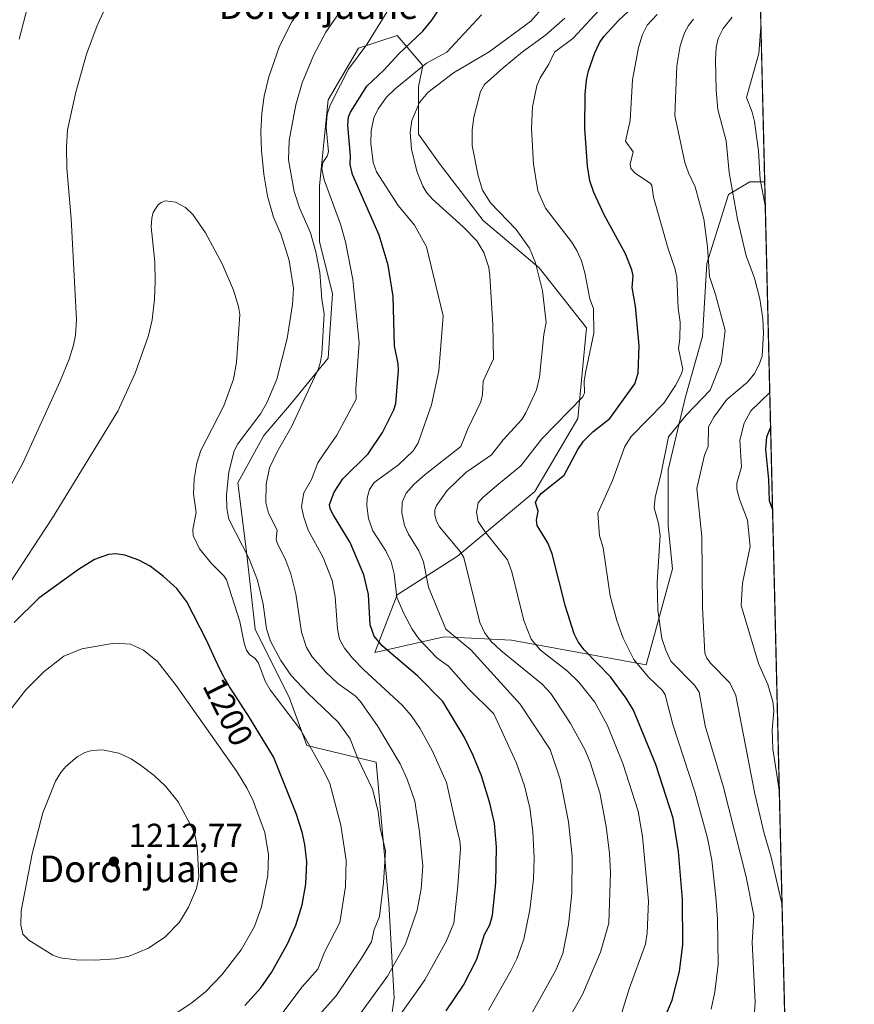
# Model space of a CAD drawing. Units: metres. Extents: x 661538 to 664994, y 4751152 to 4753546.
# Drawn here: x 664743 to 664994, y 4752107 to 4752403 of the extents above; entities that cross this region are included whole.
import ezdxf
from ezdxf.enums import TextEntityAlignment as Align

# ---------------------------------------------------------------- set-up
doc = ezdxf.new("R2010")
doc.units = ezdxf.units.M
doc.header["$MEASUREMENT"] = 0
for name, color, linetype, lineweight in [('Arbolado forestal CxS', 92, 'Continuous', 0), ('Comarca CxS', 21, 'Continuous', 0), ('Comunidad Autónoma CxS', 142, 'Continuous', 0), ('Curva de nivel maestra', 30, 'Continuous', 30), ('Curva de nivel normal', 30, 'Continuous', 0), ('Municipio CxS', 4, 'Continuous', 0), ('Pastizal CxS', 92, 'Continuous', 0), ('Provincia CxS', 1, 'Continuous', 0), ('Punto de cota en terreno', 7, 'Continuous', 0), ('Rótulo de curva de nivel directora', 7, 'Continuous', 0), ('Rótulo de punto de cota en terreno', 7, 'Continuous', 0), ('Texto cartográfico', 7, 'Continuous', 0)]:
    doc.layers.add(name, color=color, linetype=linetype, lineweight=lineweight)
doc.styles.add('Style-Arial', font='txt')

# ---------------------------------------------------------------- blocks, each defined once
blk = doc.blocks.new('*U4')
at = {"layer": 'Pastizal CxS', "color": 92, "linetype": 'Continuous', "lineweight": 0}
blk.add_polyline3d([(664965.6402000004, 4752420.050100001, 1140.275200000004), (664967.2148000002, 4752354.631899999, 1129.864600000001), (664962.7830999997, 4752354.631899999, 1132.7258), (664956.3032999998, 4752350.744100001, 1136.251000000004), (664949.8234999999, 4752330.009500001, 1141.026100000003), (664948.5270999996, 4752307.978900001, 1142.818599999999), (664943.3432999998, 4752289.836100001, 1143.741099999999), (664938.1590999998, 4752267.805500001, 1139.959099999993), (664938.1589000003, 4752250.958500001, 1139.468099999998), (664939.4546999997, 4752237.999500001, 1139.024900000004), (664931.4826999997, 4752209.1283, 1144.176900000006), (664891, 4752216.551300001, 1157.6106), (664880.9259000003, 4752217.043500001, 1161.674799999994), (664870.6684999998, 4752217.544500001, 1166.148199999996), (664849.7802999998, 4752212.812899999, 1176.746199999994), (664856.5153000001, 4752230.2247, 1170.802200000006), (664874.6584999999, 4752241.887900001, 1160.761899999998), (664897.9852999998, 4752261.326300001, 1151.959900000002), (664910.9448999995, 4752283.356899999, 1154.457999999999), (664913.5373000001, 4752310.5711, 1156.314899999998), (664899.2823000001, 4752328.7141, 1160.054799999998), (664882.4354999998, 4752342.9693, 1162.227199999994), (664869.4765, 4752359.816500001, 1163.1495), (664862.9968999998, 4752368.887900001, 1164.735000000001), (664862.9971000003, 4752383.143100001, 1168.459799999997), (664864.2933, 4752389.6227, 1171.801000000007), (664856.5176999997, 4752398.694300001, 1178.424100000004), (664844.8545000004, 4752394.806500001, 1181.318700000003), (664835.7827000003, 4752379.255700001, 1181.615900000004), (664833.1904999996, 4752353.337300001, 1181.700100000002), (664833.1901000004, 4752336.490300001, 1184.771999999997), (664837.0777000004, 4752320.939300001, 1184.220300000001), (664835.7814999997, 4752301.500499999, 1184.200599999996), (664824.1180999996, 4752287.2455, 1187.605200000005), (664816.3422999998, 4752278.174100001, 1188.873999999996), (664808.5664999997, 4752263.9191, 1189.345400000006), (664811.1580999997, 4752243.1843, 1190.400200000004), (664813.7494999999, 4752219.857899999, 1193.282900000006), (664824.1168000001, 4752199.1231, 1193.188299999995), (664829.3000999996, 4752184.867900001, 1195.630799999999), (664850.2270999998, 4752179.791099999, 1188.481599999999), (664853.9760999996, 4752137.286699999, 1190.073900000003), (664855.6327000001, 4752108.727299999, 1183.418600000005), (664853.3167000003, 4752092.181700001, 1178.868000000002)], dxfattribs=at)
blk = doc.blocks.new('*U7')
at = {"layer": 'Arbolado forestal CxS', "color": 92, "linetype": 'Continuous', "lineweight": 0}
blk.add_polyline3d([(664853.3167000003, 4752092.181700001, 1178.868000000002), (664855.6327000001, 4752108.727299999, 1183.418600000005), (664853.9760999996, 4752137.286699999, 1190.073900000003), (664850.2270999998, 4752179.791099999, 1188.481599999999), (664829.3000999996, 4752184.867900001, 1195.630799999999), (664824.1168000001, 4752199.1231, 1193.188299999995), (664813.7494999999, 4752219.857899999, 1193.282900000006), (664811.1580999997, 4752243.1843, 1190.400200000004), (664808.5664999997, 4752263.9191, 1189.345400000006), (664816.3422999998, 4752278.174100001, 1188.873999999996), (664824.1180999996, 4752287.2455, 1187.605200000005), (664835.7814999997, 4752301.500499999, 1184.200599999996), (664837.0777000004, 4752320.939300001, 1184.220300000001), (664833.1901000004, 4752336.490300001, 1184.771999999997), (664833.1904999996, 4752353.337300001, 1181.700100000002), (664835.7827000003, 4752379.255700001, 1181.615900000004), (664844.8545000004, 4752394.806500001, 1181.318700000003), (664856.5176999997, 4752398.694300001, 1178.424100000004), (664864.2933, 4752389.6227, 1171.801000000007), (664862.9971000003, 4752383.143100001, 1168.459799999997), (664862.9968999998, 4752368.887900001, 1164.735000000001), (664869.4765, 4752359.816500001, 1163.1495), (664882.4354999998, 4752342.9693, 1162.227199999994), (664899.2823000001, 4752328.7141, 1160.054799999998), (664913.5373000001, 4752310.5711, 1156.314899999998), (664910.9448999995, 4752283.356899999, 1154.457999999999), (664897.9852999998, 4752261.326300001, 1151.959900000002), (664874.6584999999, 4752241.887900001, 1160.761899999998), (664856.5153000001, 4752230.2247, 1170.802200000006), (664849.7802999998, 4752212.812899999, 1176.746199999994), (664870.6684999998, 4752217.544500001, 1166.148199999996), (664880.9259000003, 4752217.043500001, 1161.674799999994), (664891, 4752216.551300001, 1157.6106), (664931.4826999997, 4752209.1283, 1144.176900000006), (664939.4546999997, 4752237.999500001, 1139.024900000004), (664938.1589000003, 4752250.958500001, 1139.468099999998), (664938.1590999998, 4752267.805500001, 1139.959099999993), (664943.3432999998, 4752289.836100001, 1143.741099999999), (664948.5270999996, 4752307.978900001, 1142.818599999999), (664949.8234999999, 4752330.009500001, 1141.026100000003), (664956.3032999998, 4752350.744100001, 1136.251000000004), (664962.7830999997, 4752354.631899999, 1132.7258), (664967.2148000002, 4752354.631899999, 1129.864600000001), (664994.2100000001, 4751233.060000001, 1113.576700000005)], dxfattribs=at)
blk = doc.blocks.new('5PATER')
at = {"layer": 'Punto de cota en terreno', "linetype": 'Continuous', "lineweight": 0}
h = blk.add_hatch(color=51, dxfattribs=at)
edge = h.paths.add_edge_path()
edge.add_ellipse((0, 0), major_axis=(-0.1095731443231308, -0.1110710700762829), ratio=0.9994222409660322, start_angle=0, end_angle=360)

msp = doc.modelspace()

# ---------------------------------------------------------------- linework, layer by layer
at = {"layer": 'Arbolado forestal CxS', "color": 92, "linetype": 'Continuous', "lineweight": 0, "extrusion": (0.001069882731750417, -0.04445061900766504, 0.999011009859639), "elevation": -209404.9210121087, "flags": 128}
msp.add_lwpolyline([(779126.0740789094, 4730345.585630093), (779126.0740789094, 4730013.535691639)], dxfattribs=at)
at = {"layer": 'Arbolado forestal CxS', "color": 92, "linetype": 'Continuous', "lineweight": 0}
msp.add_polyline3d([(664853.3167000003, 4752092.181700001, 1178.868000000002), (664855.6327000001, 4752108.727299999, 1183.418600000005), (664853.9760999996, 4752137.286699999, 1190.073900000003), (664850.2270999998, 4752179.791099999, 1188.481599999999), (664829.3000999996, 4752184.867900001, 1195.630799999999), (664824.1168000001, 4752199.1231, 1193.188299999995), (664813.7494999999, 4752219.857899999, 1193.282900000006), (664811.1580999997, 4752243.1843, 1190.400200000004), (664808.5664999997, 4752263.9191, 1189.345400000006), (664816.3422999998, 4752278.174100001, 1188.873999999996), (664824.1180999996, 4752287.2455, 1187.605200000005), (664835.7814999997, 4752301.500499999, 1184.200599999996), (664837.0777000004, 4752320.939300001, 1184.220300000001), (664833.1901000004, 4752336.490300001, 1184.771999999997), (664833.1904999996, 4752353.337300001, 1181.700100000002), (664835.7827000003, 4752379.255700001, 1181.615900000004), (664844.8545000004, 4752394.806500001, 1181.318700000003), (664856.5176999997, 4752398.694300001, 1178.424100000004), (664864.2933, 4752389.6227, 1171.801000000007), (664862.9971000003, 4752383.143100001, 1168.459799999997), (664862.9968999998, 4752368.887900001, 1164.735000000001), (664869.4765, 4752359.816500001, 1163.1495), (664882.4354999998, 4752342.9693, 1162.227199999994), (664899.2823000001, 4752328.7141, 1160.054799999998), (664913.5373000001, 4752310.5711, 1156.314899999998), (664910.9448999995, 4752283.356899999, 1154.457999999999), (664897.9852999998, 4752261.326300001, 1151.959900000002), (664874.6584999999, 4752241.887900001, 1160.761899999998), (664856.5153000001, 4752230.2247, 1170.802200000006), (664849.7802999998, 4752212.812899999, 1176.746199999994), (664870.6684999998, 4752217.544500001, 1166.148199999996), (664880.9259000003, 4752217.043500001, 1161.674799999994), (664891, 4752216.551300001, 1157.6106), (664931.4826999997, 4752209.1283, 1144.176900000006), (664939.4546999997, 4752237.999500001, 1139.024900000004), (664938.1589000003, 4752250.958500001, 1139.468099999998), (664938.1590999998, 4752267.805500001, 1139.959099999993), (664943.3432999998, 4752289.836100001, 1143.741099999999), (664948.5270999996, 4752307.978900001, 1142.818599999999), (664949.8234999999, 4752330.009500001, 1141.026100000003), (664956.3032999998, 4752350.744100001, 1136.251000000004), (664962.7830999997, 4752354.631899999, 1132.7258), (664967.2148000002, 4752354.631899999, 1129.864600000001)], dxfattribs=at)
at = {"layer": 'Comarca CxS', "color": 21, "linetype": 'Continuous', "lineweight": 0, "flags": 128}
msp.add_lwpolyline([(663442.2255470918, 4751196.152506551), (661592.3100012299, 4751152.159982474), (661560.395779295, 4752506.053396837), (661537.7800012304, 4753465.47998245), (663313.3806956905, 4753507.72995913), (664938.5300012567, 4753546.399982452), (664994.2100012572, 4751233.059982474)], close=True, dxfattribs=at)
at = {"layer": 'Comunidad Autónoma CxS', "color": 142, "linetype": 'Continuous', "lineweight": 0, "flags": 128}
msp.add_lwpolyline([(663442.2255470918, 4751196.152506551), (661592.3100012299, 4751152.159982474), (661560.395779295, 4752506.053396837), (661537.7800012304, 4753465.47998245), (663313.3806956905, 4753507.72995913), (664938.5300012567, 4753546.399982452), (664994.2100012572, 4751233.059982474)], close=True, dxfattribs=at)
at = {"layer": 'Curva de nivel maestra', "color": 30, "linetype": 'Continuous', "lineweight": 30, "flags": 128}
for points, elevation in [([(664871.3399999999, 4752104.9801), (664876.5199999996, 4752112.670100001), (664880.54, 4752120.450099999), (664882.8700000001, 4752127.9301), (664884.4199999999, 4752130.860099999), (664885.2400000002, 4752133.7601), (664886.2300000006, 4752143.5101), (664886.4000000004, 4752154.2401), (664885.8399999999, 4752161.450099999), (664884.4800000006, 4752167.520099999), (664881.8899999997, 4752175.720100001), (664879.4500000002, 4752181.840100001), (664876.7599999999, 4752187.440099999), (664870.25, 4752198.130100001), (664862.79, 4752205.700099999), (664851.9900000002, 4752214.860099999), (664849.5599999997, 4752217.7301), (664848.4199999999, 4752221.1801), (664847.9299999997, 4752230.340100001), (664846.54, 4752236.2501), (664842.3300000001, 4752245.960100001), (664837.3300000001, 4752254.170100001), (664836.3300000001, 4752256.0701), (664836.1699999999, 4752257.4301), (664837.54, 4752261.0801), (664840.1799999997, 4752265.120100001), (664847.8200000003, 4752272.6801), (664852.0800000001, 4752279.050100001), (664855.5099999999, 4752285.940099999), (664856.0899999999, 4752287.840100001), (664856.9400000004, 4752297.780099999), (664856.8700000001, 4752299.770099999), (664855.7800000003, 4752305.2401), (664855.3399999999, 4752320.0601), (664853.8399999999, 4752329.450099999), (664851.1200000001, 4752338.4801), (664843.0700000003, 4752356.8301), (664842.3399999999, 4752359.780099999), (664842.4299999997, 4752362.3101), (664841.6900000004, 4752371.610099999), (664841.8899999997, 4752374.1501), (664842.4699999997, 4752375.540100001), (664847.4400000004, 4752383.420100001), (664852.5300000003, 4752388.210100001), (664857.0599999997, 4752393.140100001), (664864.2599999999, 4752399.9101), (664866.9900000002, 4752403.280099999), (664870.3799999999, 4752408.4301)], 1175), ([(664936.04, 4752100.350099999), (664939.3799999999, 4752108.110099999), (664941.5700000003, 4752116.770099999), (664942.5999999996, 4752124.960100001), (664942.4699999997, 4752138.470100001), (664941.2400000002, 4752152.920100001), (664939.6699999999, 4752162.950099999), (664934.4600000001, 4752179.120100001), (664927.6900000004, 4752195.470100001), (664925.54, 4752199.140100001), (664920.7400000002, 4752205.530099999), (664912.9000000004, 4752213.610099999), (664911.0599999997, 4752216.100099999), (664909.8499999996, 4752218.5001), (664907.2199999997, 4752226.670100001), (664903.1900000004, 4752242.600099999), (664901.8799999999, 4752245.840100001), (664898.7199999997, 4752251.120100001), (664898.54, 4752252.6801), (664898.9800000006, 4752255.360099999), (664898.2400000002, 4752257.9801), (664898.7699999996, 4752259.300100001), (664899.9699999997, 4752260.8101), (664906.7999999998, 4752266.280099999), (664910.9000000004, 4752273.950099999), (664912.6500000004, 4752276.4801), (664915.4400000004, 4752279.2601), (664920.5499999998, 4752283.340100001), (664923.9400000004, 4752287.960100001), (664928.1200000001, 4752293.7601), (664929.1600000003, 4752296.950099999), (664929.4199999999, 4752305.2301), (664928.2999999998, 4752317.100099999), (664927.3399999999, 4752322.7501), (664927.5899999999, 4752326.300100001), (664927.2100000001, 4752328.120100001), (664925.2599999999, 4752332.9001), (664918.9000000004, 4752344.690099999), (664915.7599999999, 4752351.350099999), (664914.5499999998, 4752354.850099999), (664913.8399999999, 4752359.2601), (664913.0899999999, 4752370.630100001), (664913.1600000003, 4752380.9801), (664913.5599999997, 4752385.1801), (664914.1900000004, 4752387.9901), (664916.04, 4752393.4101), (664917.4199999999, 4752396.4001), (664918.7300000006, 4752398.3101), (664923.25, 4752403.2401), (664928.6799999997, 4752408.280099999)], 1150), ([(664969.5878999997, 4752256.0361), (664968.7100000001, 4752258.530099999), (664968.4900000002, 4752264.940099999), (664967.5499999998, 4752273.9901), (664967.9100000003, 4752277.770099999), (664968.9979999998, 4752280.545)], 1125), ([(664810.6200000001, 4752106.5801), (664815.5199999996, 4752111.870100001), (664818.6900000004, 4752116.460100001), (664823.4800000006, 4752125.0801), (664825.9699999997, 4752130.690099999), (664827.9699999997, 4752136.9001), (664829.0700000003, 4752143.0701), (664829.2999999998, 4752149.7601), (664828.7000000002, 4752154.9801), (664827.9100000003, 4752158.720100001), (664826.1200000001, 4752164.390100001), (664819.2599999999, 4752181.4101), (664811.6100000005, 4752194.050100001), (664810.2000000002, 4752196.200099999), (664807.7999999998, 4752199.840100001), (664806.0700000003, 4752202.5001), (664805.4000000004, 4752203.600099999), (664804.5199999996, 4752205.140100001), (664804.0999999996, 4752205.920100001), (664803.2400000002, 4752207.6501), (664801.7300000006, 4752210.850099999), (664799.6200000001, 4752215.420100001), (664799.1699999999, 4752216.370100001), (664793.1699999999, 4752228.0601), (664790.2000000002, 4752232.120100001), (664786.2100000001, 4752235.780099999), (664782.1799999997, 4752238.800100001), (664778.75, 4752240.700099999), (664774.4900000002, 4752242.1801), (664771.8399999999, 4752242.550100001), (664769.5800000001, 4752242.4001), (664765.4299999997, 4752240.860099999), (664760.54, 4752237.8101), (664748.5800000001, 4752229.220100001), (664741.1799999997, 4752221.880100001)], 1200)]:
    msp.add_lwpolyline(points, dxfattribs=dict(at, elevation=elevation))
at = {"layer": 'Curva de nivel normal', "color": 30, "linetype": 'Continuous', "lineweight": 0, "flags": 128}
for points, elevation in [([(664742.7199999997, 4752397.58), (664747.7699999996, 4752417.33)], 1185), ([(664896.8899999997, 4752103.83), (664904.2699999996, 4752117.140000001), (664906.3799999999, 4752122.25), (664908.1200000001, 4752130.91), (664909.0899999999, 4752140.310000001), (664909.1900000004, 4752151.529999999), (664908.1699999999, 4752161.83), (664905.6299999999, 4752174.730000001), (664902.5999999996, 4752183.66), (664893.5800000001, 4752197.279999999), (664878.6699999999, 4752213.619999999), (664871.2300000006, 4752219.890000001), (664865.9500000002, 4752232.529999999), (664864.4500000002, 4752240.17), (664863.0800000001, 4752243.51), (664859.9500000002, 4752248.480000001), (664858.7300000006, 4752251.050000001), (664857.9199999999, 4752254.92), (664858.04, 4752258.07), (664859.2100000001, 4752260.810000001), (664861.7000000002, 4752263.52), (664864.9600000001, 4752266.480000001), (664875.6799999997, 4752274.880000001), (664877.8200000003, 4752280.189999999), (664881.6900000004, 4752288.359999999), (664882.2000000002, 4752290.529999999), (664882.4100000003, 4752294.600000001), (664885.5, 4752301.33), (664885.3700000001, 4752311.550000001), (664884.4900000002, 4752326.279999999), (664884.0999999996, 4752328.82), (664882.6299999999, 4752333.34), (664880.54, 4752336.84), (664876.4500000002, 4752340.99), (664867.1600000003, 4752349.33), (664865.4500000002, 4752351.300000001), (664864.25, 4752353.279999999), (664862.4299999997, 4752357.84), (664860.8799999999, 4752364.470000001), (664860.4199999999, 4752369.49), (664860.9500000002, 4752373.01), (664863.29, 4752378.460000001), (664865.7400000002, 4752381.439999999), (664873.5199999996, 4752387.390000001), (664884.2199999997, 4752393.689999999), (664896.7400000002, 4752402.949999999), (664905.0700000003, 4752412.310000001)], 1165), ([(664923.3499999996, 4752101.859999999), (664926.4199999999, 4752111.560000001), (664931.3200000003, 4752125.01), (664931.7800000003, 4752128.460000001), (664932.2000000002, 4752138.01), (664930.4400000004, 4752157.439999999), (664929.1299999999, 4752165.08), (664924.54, 4752179.380000001), (664919.8600000005, 4752190.9), (664916.0599999997, 4752197.9), (664911.29, 4752203.930000001), (664907.8600000005, 4752207.199999999), (664899.7300000006, 4752213.59), (664896.8499999996, 4752216.880000001), (664894.7000000002, 4752222.439999999), (664891.0199999996, 4752237.140000001), (664889.75, 4752240.720000001), (664882.9000000004, 4752249.24), (664880.9400000004, 4752252.300000001), (664880.4199999999, 4752255.140000001), (664880.9100000003, 4752257.92), (664882.2300000006, 4752259.460000001), (664886.5099999999, 4752263.17), (664893.8099999997, 4752269.050000001), (664900.1100000005, 4752277.210000001), (664912.4100000003, 4752289.789999999), (664912.9299999997, 4752291.09), (664912.8899999997, 4752294.630000001), (664913.3099999997, 4752297.560000001), (664915.79, 4752308.970000001), (664915.6399999997, 4752316.41), (664914.54, 4752319.32), (664913.0700000003, 4752327.15), (664912.0099999999, 4752330.810000001), (664910.6200000001, 4752333.930000001), (664909.0300000003, 4752336.550000001), (664901.1799999997, 4752346.640000001), (664898.9199999999, 4752351.9), (664897.5700000003, 4752359.880000001), (664897, 4752370.630000001), (664897.3200000003, 4752377.119999999), (664898.5800000001, 4752383.5), (664899.5700000003, 4752385.92), (664902.2100000001, 4752389.970000001), (664903.8700000001, 4752393.600000001), (664909.4199999999, 4752397.720000001), (664923.9400000004, 4752413.41)], 1155), ([(664770.0199999996, 4752409.980000001), (664766.2100000001, 4752401.65), (664763.0199999996, 4752393.02), (664759.7999999998, 4752381.630000001), (664757.2999999998, 4752370.210000001), (664756.9600000001, 4752365.039999999), (664757.0800000001, 4752358.689999999), (664758.3700000001, 4752343.5), (664759.9800000006, 4752312.99), (664759.6500000004, 4752308.390000001), (664759.0899999999, 4752305.4), (664757.7400000002, 4752301.17), (664755.0899999999, 4752294.58), (664743.9299999997, 4752270.02), (664727.3200000003, 4752239.439999999)], 1190), ([(664832.3700000001, 4752102.949999999), (664838.1900000004, 4752109.460000001), (664845.8399999999, 4752120.82), (664848.7599999999, 4752125.74), (664849.5899999999, 4752129.470000001), (664851.2000000002, 4752133.359999999), (664852.4000000004, 4752143.52), (664852.9800000006, 4752153.109999999), (664851.4100000003, 4752159.92), (664850.7800000003, 4752164.949999999), (664849.1200000001, 4752171.699999999), (664844.5800000001, 4752181.17), (664842.3700000001, 4752186.83), (664838.79, 4752191.890000001), (664829.5999999996, 4752200.609999999), (664824.6500000004, 4752205.930000001), (664821.4800000006, 4752210.439999999), (664818.3700000001, 4752216.25), (664817.1900000004, 4752219.970000001), (664816.2100000001, 4752227.380000001), (664814.4600000001, 4752234.609999999), (664812.0099999999, 4752241.050000001), (664805.8799999999, 4752253.02), (664805.2000000002, 4752256.25), (664805.0899999999, 4752260.310000001), (664805.8200000003, 4752267.210000001), (664807.4600000001, 4752273.609999999), (664808.5899999999, 4752275.689999999), (664815.3700000001, 4752284.67), (664817.25, 4752287.99), (664820.3099999997, 4752295.16), (664823.4199999999, 4752307.4), (664825.0599999997, 4752317.609999999), (664825.2800000003, 4752322.42), (664824.04, 4752330.930000001), (664821.5499999998, 4752338.66), (664819.29, 4752343.92), (664817.4500000002, 4752350.300000001), (664816.3600000005, 4752356.9), (664815.6299999999, 4752364), (664815.4400000004, 4752369.65), (664815.7699999996, 4752375.279999999), (664816.4699999997, 4752380.369999999), (664817.9000000004, 4752386.220000001), (664821.1200000001, 4752395.390000001), (664824.8099999997, 4752402.75), (664828.75, 4752408.140000001)], 1190), ([(664838.8200000003, 4752405.220000001), (664835.0300000003, 4752399.65), (664831.2999999998, 4752392.66), (664827.9600000001, 4752384.369999999), (664826, 4752377.789999999), (664824.0099999999, 4752367.07), (664823.8099999997, 4752361.189999999), (664825.4900000002, 4752351.65), (664827.1399999997, 4752346.730000001), (664830.3899999997, 4752339.220000001), (664832.0099999999, 4752333.529999999), (664833.2699999996, 4752327.300000001), (664833.8499999996, 4752319.279999999), (664834.5800000001, 4752314.859999999), (664833.8600000005, 4752302.800000001), (664833.4900000002, 4752300.34), (664832.8300000001, 4752298.41), (664824.8600000005, 4752280.970000001), (664820.4100000003, 4752273.27), (664818.0999999996, 4752268.42), (664817.0800000001, 4752263.5), (664816.9800000006, 4752257.980000001), (664817.7400000002, 4752254.84), (664820.3799999999, 4752249.720000001), (664820.1200000001, 4752246.980000001), (664820.3700000001, 4752245.850000001), (664823.0499999998, 4752240.539999999), (664824.5599999997, 4752236.539999999), (664826.04, 4752230.550000001), (664827.7599999999, 4752218.949999999), (664829.1799999997, 4752214.350000001), (664830.9100000003, 4752211.560000001), (664835.0499999998, 4752206.92), (664838.6399999997, 4752203.539999999), (664843.9000000004, 4752199.810000001), (664845.4000000004, 4752198.16), (664850.5999999996, 4752190.75), (664857.4199999999, 4752179.359999999), (664859.5899999999, 4752174.74), (664861.8899999997, 4752168.07), (664863.3099999997, 4752158.880000001), (664864.2199999997, 4752148.52), (664863.7199999997, 4752141.67), (664862.5700000003, 4752135.26), (664859.0800000001, 4752125.01), (664853.6699999999, 4752115.390000001), (664845.6699999999, 4752104.390000001)], 1185), ([(664853.3799999999, 4752405.689999999), (664847.3600000005, 4752395.930000001), (664841.9100000003, 4752388.480000001), (664839.4400000004, 4752383.83), (664836.3600000005, 4752377.66), (664835.4800000006, 4752374.939999999), (664835.1500000004, 4752371.01), (664835.8200000003, 4752363.609999999), (664835.4500000002, 4752362.34), (664834.1100000005, 4752360.359999999), (664833.8300000001, 4752358.539999999), (664834.5300000003, 4752355.199999999), (664839.4600000001, 4752341.810000001), (664840.9600000001, 4752336.51), (664843.1600000003, 4752325.16), (664845.0599999997, 4752306.140000001), (664844.0499999998, 4752292.230000001), (664844.1600000003, 4752289.09), (664838.4100000003, 4752278.300000001), (664834.0599999997, 4752272.08), (664832.6200000001, 4752269.930000001), (664830.7000000002, 4752264.930000001), (664828.4600000001, 4752260.890000001), (664827.7300000006, 4752256.789999999), (664828.3399999999, 4752253.880000001), (664829.7199999997, 4752249.710000001), (664834.2599999999, 4752241.42), (664836.9400000004, 4752234.52), (664837.9100000003, 4752229.600000001), (664838.6100000005, 4752220.01), (664839.1299999999, 4752216.850000001), (664840.6399999997, 4752214.140000001), (664843.04, 4752211.109999999), (664846.3499999996, 4752207.689999999), (664858.0300000003, 4752196.980000001), (664860.7400000002, 4752193.890000001), (664863.3499999996, 4752190.02), (664867.0599999997, 4752183.369999999), (664871.4100000003, 4752173.720000001), (664874.4400000004, 4752160.199999999), (664875.4500000002, 4752156.100000001), (664875.5599999997, 4752153.9), (664874.8099999997, 4752142.630000001), (664873.5599999997, 4752131.32), (664871.4100000003, 4752126.060000001), (664864.8200000003, 4752114.300000001), (664862.8700000001, 4752111.390000001), (664854.5899999999, 4752099.779999999)], 1180), ([(664884.0499999998, 4752105.15), (664890.7800000003, 4752116.949999999), (664892.5800000001, 4752120.619999999), (664894.7000000002, 4752126.51), (664896.5, 4752135.33), (664897.5800000001, 4752144.550000001), (664897.79, 4752150.99), (664897.3600000005, 4752158.980000001), (664896.4699999997, 4752166.119999999), (664894.8899999997, 4752172.730000001), (664892.4500000002, 4752179.51), (664885.6600000003, 4752194.33), (664878.0199999996, 4752201.91), (664872.0300000003, 4752208.689999999), (664868.5099999999, 4752211.279999999), (664863.0800000001, 4752216.970000001), (664861.0599999997, 4752219.850000001), (664858.6200000001, 4752224.41), (664856.4100000003, 4752229.42), (664855.6200000001, 4752236.49), (664854.7000000002, 4752240.119999999), (664853.0899999999, 4752243.470000001), (664849.2100000001, 4752249.480000001), (664847.9299999997, 4752253.15), (664847.3700000001, 4752257.039999999), (664847.4900000002, 4752259.470000001), (664848.25, 4752261.91), (664849.6399999997, 4752264.02), (664856.9500000002, 4752269.390000001), (664861.3700000001, 4752273.609999999), (664862.8799999999, 4752275.960000001), (664866.8399999999, 4752287.449999999), (664869.0899999999, 4752297.710000001), (664870.4100000003, 4752314.279999999), (664865.3799999999, 4752334.960000001), (664861.7999999998, 4752341.550000001), (664856.8799999999, 4752347.5), (664850.3499999996, 4752357.640000001), (664849.3399999999, 4752360.41), (664848.5999999996, 4752366.24), (664848.6600000003, 4752369.939999999), (664849.54, 4752373.83), (664850.8099999997, 4752376.58), (664853.3399999999, 4752380.060000001), (664855.9800000006, 4752382.619999999), (664865.3499999996, 4752390.300000001), (664871.5199999996, 4752393.66), (664881.9299999997, 4752404.83)], 1170), ([(664905.9800000006, 4752098.680000001), (664912.3399999999, 4752109.850000001), (664917.7999999998, 4752122.59), (664920.3300000001, 4752131.33), (664920.7699999996, 4752146.609999999), (664920.4600000001, 4752152.27), (664919.4900000002, 4752160.480000001), (664917.5599999997, 4752170.609999999), (664914.6699999999, 4752179.789999999), (664913.0499999998, 4752183.680000001), (664908.75, 4752191.460000001), (664904.4600000001, 4752198.08), (664902.8099999997, 4752200.550000001), (664900.2300000006, 4752203.359999999), (664887.7699999996, 4752213.42), (664884.8899999997, 4752216.15), (664882.8200000003, 4752218.84), (664881.4800000006, 4752221.890000001), (664876.5800000001, 4752241.5), (664875.4800000006, 4752243.300000001), (664869.2800000003, 4752250.720000001), (664868.3600000005, 4752252.41), (664867.9000000004, 4752254.180000001), (664867.8799999999, 4752255.789999999), (664868.3499999996, 4752257.109999999), (664871.5599999997, 4752261.680000001), (664877.1900000004, 4752267.050000001), (664884.9100000003, 4752272.390000001), (664888.4299999997, 4752276.880000001), (664894.0499999998, 4752282.980000001), (664895.2999999998, 4752285), (664898.4699999997, 4752291.960000001), (664899.4500000002, 4752295.74), (664900.7400000002, 4752308.58), (664901.4100000003, 4752312.210000001), (664900.2800000003, 4752321.789999999), (664898.1699999999, 4752330.199999999), (664896.3600000005, 4752334.58), (664892.3899999997, 4752340.199999999), (664884.6900000004, 4752348.220000001), (664882.2199999997, 4752352.050000001), (664880.8799999999, 4752356.359999999), (664879.1500000004, 4752365.560000001), (664879.1399999997, 4752370.26), (664879.5899999999, 4752374.039999999), (664881.6600000003, 4752381.800000001), (664882.8799999999, 4752383.850000001), (664888.4299999997, 4752388.930000001), (664894.25, 4752393.77), (664901.2199999997, 4752398.800000001), (664907.0700000003, 4752403.84)], 1160), ([(664934.8399999999, 4752404.980000001), (664931.8499999996, 4752401.810000001), (664930.4699999997, 4752398.930000001), (664929.2599999999, 4752395.01), (664927.4500000002, 4752385.32), (664926.7300000006, 4752373.07), (664925.3300000001, 4752366.810000001), (664927.5899999999, 4752363.640000001), (664926.7300000006, 4752359.91), (664926.9299999997, 4752358.630000001), (664928.2199999997, 4752357.15), (664932.8499999996, 4752354.039999999), (664933.1900000004, 4752353.449999999), (664933.75, 4752349.939999999), (664938.2000000002, 4752334.359999999), (664940.1900000004, 4752328.59), (664940.75, 4752325.890000001), (664941.1200000001, 4752316.51), (664941.7199999997, 4752312.300000001), (664941.6699999999, 4752307.42), (664941.2300000006, 4752304.380000001), (664942.6100000005, 4752298.140000001), (664942.1100000005, 4752296.58), (664940.3300000001, 4752293.220000001), (664936.8899999997, 4752287.960000001), (664927.0499999998, 4752277.890000001), (664925.0700000003, 4752274.930000001), (664921.4199999999, 4752264.66), (664916.9600000001, 4752254.77), (664917.4699999997, 4752247.970000001), (664918.5899999999, 4752244.34), (664920.6500000004, 4752229.890000001), (664922.6500000004, 4752222.49), (664924.5700000003, 4752217.119999999), (664927.7800000003, 4752210.76), (664932.2599999999, 4752205.460000001), (664936.4800000006, 4752201.359999999), (664937.2400000002, 4752200.060000001), (664939.5999999996, 4752191.189999999), (664946.1399999997, 4752170.869999999), (664949.9800000006, 4752156.939999999), (664951.2800000003, 4752150.27), (664952.5099999999, 4752139.17), (664953.0199999996, 4752132.5), (664953.1699999999, 4752118.930000001), (664952.1600000003, 4752110.66), (664951.0700000003, 4752105.49)], 1145), ([(664964.1900000004, 4752104.609999999), (664964.3899999997, 4752107.58), (664963.4100000003, 4752125.539999999), (664963.9800000006, 4752133.65), (664961.6699999999, 4752145.33), (664954.7199999997, 4752172.59), (664949.25, 4752190.720000001), (664947.5, 4752200.9), (664946.0999999996, 4752203.02), (664938.9100000003, 4752210.24), (664937.4000000004, 4752213.52), (664936.2599999999, 4752217.09), (664935, 4752225.640000001), (664934.79, 4752233.980000001), (664935.7000000002, 4752248.09), (664935.2400000002, 4752251.66), (664933.9400000004, 4752256.390000001), (664934.25, 4752259.5), (664936.0800000001, 4752266.890000001), (664938.2699999996, 4752277.810000001), (664943.54, 4752284.33), (664950.8399999999, 4752291.810000001), (664954.1200000001, 4752300.140000001), (664955.3600000005, 4752309.77), (664952.4400000004, 4752320.699999999), (664950.6200000001, 4752326.050000001), (664950.0300000003, 4752335.029999999), (664948.9299999997, 4752343.49), (664946.3200000003, 4752353.119999999), (664944.25, 4752357.310000001), (664943.1299999999, 4752360.390000001), (664940.1900000004, 4752374.59), (664940.79, 4752389.51), (664941.7999999998, 4752395.49), (664943.0899999999, 4752399.430000001), (664944.2400000002, 4752401.640000001), (664945.7999999998, 4752403.539999999)], 1140), ([(664972.4559000004, 4752136.8781), (664969.2199999997, 4752151.189999999), (664967.0199999996, 4752158.350000001), (664964.2599999999, 4752170.289999999), (664958.5599999997, 4752199.930000001), (664956.7199999997, 4752203.689999999), (664950.8899999997, 4752209.67), (664949.8200000003, 4752211.16), (664949.2199999997, 4752212.689999999), (664948.4699999997, 4752226.380000001), (664948.3300000001, 4752247.82), (664946.7999999998, 4752262.279999999), (664949.1399999997, 4752272.26), (664950.1699999999, 4752274.91), (664950.3099999997, 4752280.789999999), (664951.9100000003, 4752283.75), (664955.8499999996, 4752289.029999999), (664962.0599999997, 4752294.27), (664964.1799999997, 4752296.850000001), (664965.5899999999, 4752299.550000001), (664966.4400000004, 4752302.100000001), (664966.8700000001, 4752309), (664966.6299999999, 4752313.34), (664965.7100000001, 4752319.33), (664964.1299999999, 4752325.600000001), (664961.6399999997, 4752332.300000001), (664959, 4752343.359999999), (664956.4800000006, 4752357.350000001), (664955.5899999999, 4752366.970000001), (664953.0800000001, 4752376.33), (664952.5700000003, 4752382.230000001), (664952.3799999999, 4752391.289999999), (664952.5800000001, 4752395), (664953.2199999997, 4752397.789999999), (664954.7199999997, 4752400.730000001), (664957.4500000002, 4752404.189999999)], 1135), ([(664967.3876, 4752347.452299999), (664965.8499999996, 4752355.27), (664965.3099999997, 4752363.939999999), (664964.1200000001, 4752372.720000001), (664963.4299999997, 4752375.600000001), (664961.7699999996, 4752379.99), (664965.5, 4752393.24), (664966.0899999999, 4752401.189999999), (664966.0941000005, 4752401.194900001)], 1130), ([(664821.7599999999, 4752103.99), (664827.9600000001, 4752112.17), (664832.6699999999, 4752117.52), (664834.6600000003, 4752122.59), (664839.2300000006, 4752131.550000001), (664840.9900000002, 4752142.359999999), (664841.1699999999, 4752150.189999999), (664839.5700000003, 4752160.84), (664836.25, 4752173.369999999), (664834.4500000002, 4752177.140000001), (664827.5700000003, 4752189.470000001), (664818.29, 4752201.630000001), (664816.79, 4752204.17), (664814.75, 4752209.640000001), (664813.75, 4752211.02), (664812.0700000003, 4752212.230000001), (664811.1699999999, 4752213.550000001), (664810.4400000004, 4752215.65), (664809.1799999997, 4752222.199999999), (664805.1100000005, 4752234.76), (664804.3600000005, 4752235.970000001), (664800.5700000003, 4752239.600000001), (664796.9900000002, 4752244.100000001), (664795.1200000001, 4752248.119999999), (664794.9800000006, 4752249.850000001), (664796.0499999998, 4752254.960000001), (664795.1500000004, 4752260.58), (664795.3700000001, 4752265.029999999), (664796.2300000006, 4752269.869999999), (664797.4000000004, 4752273.699999999), (664804.3200000003, 4752287.15), (664807.2000000002, 4752295.119999999), (664808.0999999996, 4752300.189999999), (664809.1100000005, 4752314.59), (664808.7000000002, 4752317.09), (664807.25, 4752321.970000001), (664803.8300000001, 4752329.869999999), (664798.8399999999, 4752339.24), (664794.9500000002, 4752344.699999999), (664792.79, 4752346.82), (664789.7400000002, 4752348.470000001), (664786.7599999999, 4752348.83), (664785.4199999999, 4752348.32), (664784.4600000001, 4752347.560000001), (664783.0599999997, 4752345.350000001), (664782.6200000001, 4752343.67), (664782.4900000002, 4752341.060000001), (664783.5199999996, 4752330.5), (664783.6699999999, 4752324.619999999), (664783.4699999997, 4752319.289999999), (664782.7699999996, 4752312.99), (664781.6200000001, 4752308.32), (664777.6200000001, 4752296.99), (664772.4400000004, 4752285.51), (664752.7100000001, 4752253.42), (664739.5599999997, 4752233.369999999)], 1195), ([(664971.6391000003, 4752170.816199999), (664969.6600000003, 4752183.869999999), (664969.4800000006, 4752189.5), (664969.9400000004, 4752195.279999999), (664969.6600000003, 4752198.050000001), (664968.1200000001, 4752203.180000001), (664965.4000000004, 4752209.51), (664960.1100000005, 4752226.960000001), (664960.5800000001, 4752233.710000001), (664962.8700000001, 4752244.800000001), (664962.04, 4752252.680000001), (664959.5999999996, 4752259.07), (664958.8799999999, 4752262), (664958.8799999999, 4752263.84), (664960.2400000002, 4752268.74), (664959.7699999996, 4752276.77), (664961.0300000003, 4752281.930000001), (664963.0800000001, 4752285.67), (664968.7400000002, 4752291.130000001), (664968.7430999996, 4752291.133400001)], 1130), ([(664771.3300000001, 4752215.640000001), (664761.5599999997, 4752213.980000001), (664756.1699999999, 4752211.710000001), (664750.1900000004, 4752207.17), (664744.7400000002, 4752201.619999999), (664739.9199999999, 4752195.41), (664735.5700000003, 4752188.390000001), (664729.6200000001, 4752175.350000001), (664723.3899999997, 4752159.08), (664721.2400000002, 4752152.439999999), (664718.3300000001, 4752137.180000001), (664718.9100000003, 4752115.869999999), (664720.7800000003, 4752107.609999999), (664723.1399999997, 4752101.350000001)], 1205), ([(664764.3700000001, 4752087.189999999), (664794.3799999999, 4752107.140000001), (664798.7699999996, 4752110.640000001), (664803.7599999999, 4752115.779999999), (664809.5899999999, 4752123.300000001), (664813.5899999999, 4752130.359999999), (664815.6299999999, 4752136.300000001), (664817.6100000005, 4752145.720000001), (664817.8300000001, 4752151.92), (664816.6600000003, 4752158.619999999), (664813.2100000001, 4752168.210000001), (664811.4000000004, 4752171.859999999), (664808.2100000001, 4752176.980000001), (664789.9600000001, 4752202.869999999), (664784.3099999997, 4752210.119999999), (664780.1500000004, 4752213.560000001), (664776.25, 4752215.350000001), (664771.3300000001, 4752215.640000001)], 1205), ([(664767.8200000003, 4752183.57), (664764.5300000003, 4752183.300000001), (664762.5, 4752182.74), (664760.1900000004, 4752181.4), (664756.7699999996, 4752178.560000001), (664755.2300000006, 4752176.74), (664753.5999999996, 4752174.060000001), (664749.8200000003, 4752164.539999999), (664746.6200000001, 4752152.17), (664743.25, 4752135.09), (664743.1500000004, 4752130.779999999), (664743.79, 4752128.02), (664745.5899999999, 4752126.24), (664752.7999999998, 4752121.730000001), (664755.0199999996, 4752120.880000001), (664759.9900000002, 4752120.26), (664765.5899999999, 4752120.15), (664771.6900000004, 4752120.57), (664775.8300000001, 4752121.42), (664781.6900000004, 4752123.82), (664786.5999999996, 4752127.16), (664790.9900000002, 4752131.67), (664793.7000000002, 4752136.16), (664796.0999999996, 4752141.789999999), (664796.8399999999, 4752145.27), (664796.2999999998, 4752154.5), (664795.7199999997, 4752157.51), (664794.9100000003, 4752159.800000001), (664790.5300000003, 4752167.83), (664786.8799999999, 4752172.51), (664783.3099999997, 4752175.789999999), (664779.25, 4752178.960000001), (664776.4299999997, 4752180.779999999), (664772.6699999999, 4752182.560000001), (664767.8200000003, 4752183.57)], 1210), ([(664971.6399999997, 4752170.810000001), (664971.6391000003, 4752170.816199999)], 1130), ([(664972.7648, 4752124.045600001), (664972.7400000002, 4752124.880000001), (664972.7434, 4752124.933900001)], 1135), ([(664972.7699999996, 4752123.869999999), (664972.7648, 4752124.045600001)], 1135)]:
    msp.add_lwpolyline(points, dxfattribs=dict(at, elevation=elevation))
at = {"layer": 'Municipio CxS', "color": 4, "linetype": 'Continuous', "lineweight": 0, "flags": 128}
msp.add_lwpolyline([(663313.3806956905, 4753507.72995913), (664938.5300012567, 4753546.399982452), (664994.2100012572, 4751233.059982474)], dxfattribs=at)
at = {"layer": 'Pastizal CxS', "color": 92, "linetype": 'Continuous', "lineweight": 0, "extrusion": (0.003780665472948932, -0.1570714518778604, 0.9875800046444657), "elevation": -742829.3915787478, "flags": 128}
msp.add_lwpolyline([(779129.3860832423, 4676413.030327296), (779129.3860832423, 4676346.77012859)], dxfattribs=at)
at = {"layer": 'Pastizal CxS', "color": 92, "linetype": 'Continuous', "lineweight": 0}
msp.add_polyline3d([(664853.3167000003, 4752092.181700001, 1178.868000000002), (664855.6327000001, 4752108.727299999, 1183.418600000005), (664853.9760999996, 4752137.286699999, 1190.073900000003), (664850.2270999998, 4752179.791099999, 1188.481599999999), (664829.3000999996, 4752184.867900001, 1195.630799999999), (664824.1168000001, 4752199.1231, 1193.188299999995), (664813.7494999999, 4752219.857899999, 1193.282900000006), (664811.1580999997, 4752243.1843, 1190.400200000004), (664808.5664999997, 4752263.9191, 1189.345400000006), (664816.3422999998, 4752278.174100001, 1188.873999999996), (664824.1180999996, 4752287.2455, 1187.605200000005), (664835.7814999997, 4752301.500499999, 1184.200599999996), (664837.0777000004, 4752320.939300001, 1184.220300000001), (664833.1901000004, 4752336.490300001, 1184.771999999997), (664833.1904999996, 4752353.337300001, 1181.700100000002), (664835.7827000003, 4752379.255700001, 1181.615900000004), (664844.8545000004, 4752394.806500001, 1181.318700000003), (664856.5176999997, 4752398.694300001, 1178.424100000004), (664864.2933, 4752389.6227, 1171.801000000007), (664862.9971000003, 4752383.143100001, 1168.459799999997), (664862.9968999998, 4752368.887900001, 1164.735000000001), (664869.4765, 4752359.816500001, 1163.1495), (664882.4354999998, 4752342.9693, 1162.227199999994), (664899.2823000001, 4752328.7141, 1160.054799999998), (664913.5373000001, 4752310.5711, 1156.314899999998), (664910.9448999995, 4752283.356899999, 1154.457999999999), (664897.9852999998, 4752261.326300001, 1151.959900000002), (664874.6584999999, 4752241.887900001, 1160.761899999998), (664856.5153000001, 4752230.2247, 1170.802200000006), (664849.7802999998, 4752212.812899999, 1176.746199999994), (664870.6684999998, 4752217.544500001, 1166.148199999996), (664880.9259000003, 4752217.043500001, 1161.674799999994), (664891, 4752216.551300001, 1157.6106), (664931.4826999997, 4752209.1283, 1144.176900000006), (664939.4546999997, 4752237.999500001, 1139.024900000004), (664938.1589000003, 4752250.958500001, 1139.468099999998), (664938.1590999998, 4752267.805500001, 1139.959099999993), (664943.3432999998, 4752289.836100001, 1143.741099999999), (664948.5270999996, 4752307.978900001, 1142.818599999999), (664949.8234999999, 4752330.009500001, 1141.026100000003), (664956.3032999998, 4752350.744100001, 1136.251000000004), (664962.7830999997, 4752354.631899999, 1132.7258), (664967.2148000002, 4752354.631899999, 1129.864600000001)], dxfattribs=at)
at = {"layer": 'Provincia CxS', "color": 1, "linetype": 'Continuous', "lineweight": 0, "flags": 128}
msp.add_lwpolyline([(663442.2255470918, 4751196.152506551), (661592.3100012299, 4751152.159982474), (661560.395779295, 4752506.053396837), (661537.7800012304, 4753465.47998245), (663313.3806956905, 4753507.72995913), (664938.5300012567, 4753546.399982452), (664994.2100012572, 4751233.059982474)], close=True, dxfattribs=at)

# ---------------------------------------------------------------- block references
at = {"layer": 'Arbolado forestal CxS', "color": 92, "linetype": 'Continuous', "lineweight": 0}
msp.add_blockref('*U7', (0, 0), dxfattribs=at)
at = {"layer": 'Pastizal CxS', "color": 92, "linetype": 'Continuous', "lineweight": 0}
msp.add_blockref('*U4', (0, 0), dxfattribs=at)
at = {"layer": 'Punto de cota en terreno', "color": 7, "linetype": 'Continuous', "lineweight": 0, "xscale": 10, "yscale": 10, "zscale": 10}
msp.add_blockref('5PATER', (664771.2199999997, 4752149.869999999, 1212.770000000004), dxfattribs=at)

# ---------------------------------------------------------------- texts
at = {"layer": 'Rótulo de curva de nivel directora', "color": 7, "linetype": 'Continuous', "lineweight": 0, "style": 'Style-Arial'}
msp.add_text('1200', height=7.000000000000002, rotation=296.4323151111972, dxfattribs=at).set_placement((664805.6175679758, 4752194.949214963), align=Align.MIDDLE_CENTER)
at = {"layer": 'Rótulo de punto de cota en terreno', "color": 7, "linetype": 'Continuous', "lineweight": 0, "style": 'Style-Arial'}
msp.add_text('1212,77', height=7.000000000000002, dxfattribs=at).set_placement((664775.6297000004, 4752154.2797))
at = {"layer": 'Texto cartográfico', "color": 7, "linetype": 'Continuous', "lineweight": 0, "style": 'Style-Arial'}
for p in [(664832.8540963419, 4752407.64015), (664778.7840963416, 4752147.700149999)]:
    msp.add_text('Doronjuane', height=8, dxfattribs=at).set_placement(p, align=Align.MIDDLE_CENTER)

doc.saveas('drawing.dxf')
